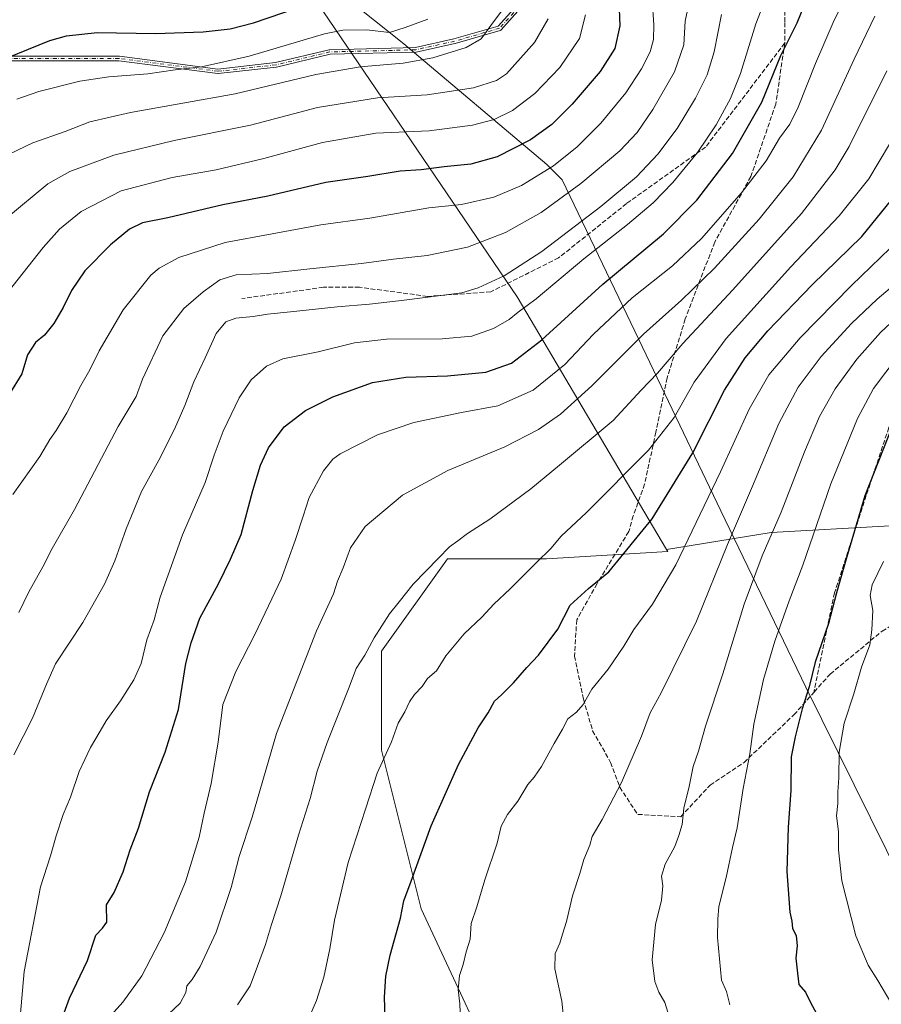
# Model space of a CAD drawing. Units: metres. Extents: x 637686 to 641133, y 4752947 to 4755329.
# Drawn here: x 640104 to 640406, y 4753120 to 4753466 of the extents above; entities that cross this region are included whole.
import ezdxf

# ---------------------------------------------------------------- set-up
doc = ezdxf.new("R2010")
doc.units = ezdxf.units.M
doc.header["$MEASUREMENT"] = 0
doc.linetypes.add('DGN Style 3', pattern=[2.307223, 1.648017, -0.659207])
doc.linetypes.add('DGN Style 4', pattern=[2.638475, 1.318413, -0.659207, 0.001648, -0.659207])
for name, color, linetype, lineweight in [('Arbolado forestal CxS', 92, 'Continuous', 0), ('Camino Cxs', 7, 'Continuous', 0), ('Camino eje', 30, 'DGN Style 4', 13), ('Comarca', 135, 'Continuous', 13), ('Comarca CxS', 21, 'Continuous', 0), ('Curva de nivel maestra', 30, 'Continuous', 30), ('Curva de nivel normal', 30, 'Continuous', 0), ('Municipio', 91, 'Continuous', 13), ('Municipio CxS', 4, 'Continuous', 0), ('Senda', 7, 'DGN Style 3', 0)]:
    doc.layers.add(name, color=color, linetype=linetype, lineweight=lineweight)

# ---------------------------------------------------------------- blocks, each defined once
blk = doc.blocks.new('*U12')
at = {"layer": 'Arbolado forestal CxS', "color": 92, "linetype": 'Continuous', "lineweight": 0}
blk.add_polyline3d([(640765.8611, 4753452.6271, 965.1475), (640712.5583, 4753417.8665, 951.5854), (640649.9851, 4753369.2015, 937.2838), (640605.9523, 4753332.1235, 929.6275), (640527.1571, 4753290.4111, 918.6855), (640476.1725, 4753288.0949, 902.3441), (640408.9657, 4753288.0967, 878.8815), (640367.2511, 4753285.7801, 863.8756), (640330.5555, 4753279.8075, 852.3196), (640278.0567, 4753368.4039, 816.9978), (640193.5471, 4753492.9499, 762.4068)], dxfattribs=at)

msp = doc.modelspace()

# ---------------------------------------------------------------- linework, layer by layer
at = {"layer": 'Arbolado forestal CxS', "color": 92, "linetype": 'Continuous', "lineweight": 0}
for points in [[(640173.5521, 4753587.6175, 748.5744), (640173.5509, 4753539.8007, 742.352), (640192.7757, 4753521.4489, 751.4177), (640186.9341, 4753503.9257, 756.9601), (640192.6217, 4753493.6877, 761.9255), (640193.5471, 4753492.9499, 762.4068), (640278.0567, 4753368.4039, 816.9978), (640330.5555, 4753279.8075, 852.3196)], [(640193.5471, 4753492.9499, 762.4068), (640278.0567, 4753368.4039, 816.9978), (640330.5555, 4753279.8075, 852.3196), (640330.9817, 4753279.0885, 852.561), (640288.4569, 4753276.5123, 844.6721), (640253.6947, 4753276.5131, 839.722), (640230.5191, 4753244.0693, 840.4283), (640230.5183, 4753209.3075, 844.0182), (640244.4217, 4753153.6883, 850.6488), (640276.8645, 4753084.1639, 856.0925), (640323.2127, 4753033.1787, 855.3546), (640384.9824, 4753000.3618, 847.7898), (639930.0896, 4752991.1328, 729.0987)], [(640626.203, 4753005.2559, 876.301), (640610.5797, 4753037.8065, 881.3532), (640573.5011, 4753081.8391, 886.506), (640564.2323, 4753121.2361, 901.1181), (640596.6773, 4753137.4573, 919.5969), (640626.8045, 4753137.4567, 926.8478), (640691.6941, 4753151.3599, 943.1216), (640707.9167, 4753162.9467, 948.5593), (640712.5531, 4753218.5655, 957.6306), (640712.5545, 4753276.5019, 961.4746), (640735.7315, 4753357.6123, 965.7778), (640740.3671, 4753387.7389, 965.8267), (640765.8611, 4753452.6271, 965.1475), (640712.5583, 4753417.8665, 951.5854), (640649.9851, 4753369.2015, 937.2838), (640605.9523, 4753332.1235, 929.6275), (640527.1571, 4753290.4111, 918.6855), (640476.1725, 4753288.0949, 902.3441), (640408.9657, 4753288.0967, 878.8815), (640367.2511, 4753285.7801, 863.8756), (640330.5555, 4753279.8075, 852.3196)], [(640626.203, 4753005.2558, 876.3009), (640384.9824, 4753000.3618, 847.7898), (640323.2127, 4753033.1787, 855.3546), (640276.8645, 4753084.1639, 856.0925), (640244.4217, 4753153.6883, 850.6488), (640230.5183, 4753209.3075, 844.0182), (640230.5191, 4753244.0693, 840.4283), (640253.6947, 4753276.5131, 839.722), (640288.4569, 4753276.5123, 844.6721), (640330.9817, 4753279.0885, 852.561), (640330.5555, 4753279.8075, 852.3196), (640367.2511, 4753285.7801, 863.8756), (640408.9657, 4753288.0967, 878.8815)], [(640330.5555, 4753279.8075, 852.3196), (640330.9817, 4753279.0885, 852.561), (640288.4569, 4753276.5123, 844.6721), (640253.6947, 4753276.5131, 839.722), (640230.5191, 4753244.0693, 840.4283), (640230.5183, 4753209.3075, 844.0182), (640244.4217, 4753153.6883, 850.6488), (640276.8645, 4753084.1639, 856.0925), (640323.2127, 4753033.1787, 855.3546), (640384.9822, 4753000.3619, 847.7899)]]:
    msp.add_polyline3d(points, dxfattribs=at)
at = {"layer": 'Camino Cxs', "color": 7, "linetype": 'Continuous', "lineweight": 0}
for points in [[(640088.6323, 4753452.8703, 800.0989), (640138.4187, 4753452.8703, 803.8628), (640138.4785, 4753452.8681, 803.8305), (640138.5222, 4753452.8636, 803.8087), (640173.126, 4753448.3501, 808.0958), (640193.3475, 4753450.5969, 808.2626), (640212.1572, 4753455.1112, 802.9935), (640212.324, 4753455.1331, 802.665), (640242.4199, 4753455.8855, 814.2984), (640255.8987, 4753458.8807, 813.6217), (640271.4959, 4753463.3372, 813.9632), (640278.0359, 4753470.6036, 814.4465)], [(640088.6323, 4753452.8703, 800.0989), (640138.4187, 4753452.8703, 803.8628), (640138.4785, 4753452.8681, 803.8305), (640138.5222, 4753452.8636, 803.8087), (640173.126, 4753448.3501, 808.0958), (640193.3475, 4753450.5969, 808.2626), (640212.1572, 4753455.1112, 802.9935), (640212.324, 4753455.1331, 802.665), (640242.4199, 4753455.8855, 814.2984), (640255.8987, 4753458.8807, 813.6217), (640271.4959, 4753463.3372, 813.9632), (640278.0359, 4753470.6036, 814.4465)], [(640279.3204, 4753469.6391, 814.3238), (640272.5314, 4753462.0959, 813.535), (640272.4953, 4753462.0584, 813.4594), (640272.4355, 4753462.0057, 813.3927), (640272.3708, 4753461.9591, 813.334), (640272.3017, 4753461.9192, 813.2842), (640272.229, 4753461.8864, 813.2439), (640272.1565, 4753461.8619, 813.2145), (640256.3138, 4753457.3353, 812.5133), (640256.2691, 4753457.324, 812.5161), (640242.6911, 4753454.3068, 814.0021), (640242.6148, 4753454.2936, 813.9633), (640242.5375, 4753454.288, 813.9259), (640212.4484, 4753453.5357, 803.985), (640193.6722, 4753449.0294, 808.86), (640193.6245, 4753449.0195, 808.8355), (640193.5739, 4753449.0122, 808.8086), (640173.2067, 4753446.7492, 808.8283), (640173.1117, 4753446.7443, 808.8027), (640173.0169, 4753446.7508, 808.7729), (640138.3668, 4753451.2703, 804.0177), (640088.8845, 4753451.2703, 801.0691)], [(640279.3204, 4753469.6391, 814.3238), (640272.5314, 4753462.0959, 813.535), (640272.4953, 4753462.0584, 813.4594), (640272.4355, 4753462.0057, 813.3927), (640272.3708, 4753461.9591, 813.334), (640272.3017, 4753461.9192, 813.2842), (640272.229, 4753461.8864, 813.2439), (640272.1565, 4753461.8619, 813.2145), (640256.3138, 4753457.3353, 812.5133), (640256.2691, 4753457.324, 812.5161), (640242.6911, 4753454.3068, 814.0021), (640242.6148, 4753454.2936, 813.9633), (640242.5375, 4753454.288, 813.9259), (640212.4484, 4753453.5357, 803.985), (640193.6722, 4753449.0294, 808.86), (640193.6245, 4753449.0195, 808.8355), (640193.5739, 4753449.0122, 808.8086), (640173.2067, 4753446.7492, 808.8283), (640173.1117, 4753446.7443, 808.8027), (640173.0169, 4753446.7508, 808.7729), (640138.3668, 4753451.2703, 804.0177), (640088.8845, 4753451.2703, 801.0691)]]:
    msp.add_polyline3d(points, dxfattribs=at)
at = {"layer": 'Camino eje', "color": 30, "linetype": 'DGN Style 4', "lineweight": 13}
msp.add_polyline3d([(640278.7257, 4753470.1743, 814.3201), (640271.9367, 4753462.6311, 814.0751), (640256.0955, 4753458.1049, 813.3174), (640242.5175, 4753455.0877, 814.1251), (640212.3439, 4753454.3333, 803.3946), (640193.4855, 4753449.8073, 808.5493), (640173.1183, 4753447.5443, 808.5064), (640138.4187, 4753452.0703, 804.0576), (640088.6323, 4753452.0703, 800.7331), (640073.5457, 4753441.5095, 790.3425), (640047.1437, 4753427.9315, 804.297), (640027.5309, 4753415.8621, 804.0471), (640010.1813, 4753411.3361, 777.0513), (639990.5685, 4753409.8273, 797.1922), (639969.4469, 4753401.5297, 792.9059), (639946.8167, 4753390.2145, 799.1184), (639939.2733, 4753376.6365, 792.0722), (639938.5191, 4753352.4977, 772.2674), (639942.2907, 4753333.6391, 780.8669), (639937.7647, 4753312.5177, 784.6078), (639927.0501, 4753289.3801, 775.9572)], dxfattribs=at)
at = {"layer": 'Comarca', "color": 135, "linetype": 'Continuous', "lineweight": 13, "flags": 128}
msp.add_lwpolyline([(640491.3285, 4753002.5194), (640488.1, 4753008.637), (640481.878, 4753019.738), (640462.851, 4753059.893), (640435.927, 4753115.542), (640407.755, 4753174.325), (640379.383, 4753231.449), (640349.578, 4753293.356), (640319.351, 4753356.389), (640293.918, 4753409.42), (640288.525, 4753414.83), (640238.299, 4753457.231), (640190.898, 4753495.023), (640146.331, 4753531.642), (640097.535, 4753573.074), (640057.005, 4753606.779), (640006.162, 4753648.649), (639967.57, 4753681.404), (639938.465, 4753704.184), (639892.56, 4753742.791)], dxfattribs=at)
msp.add_lwpolyline([(640491.3285, 4753002.5194), (640488.1, 4753008.637), (640481.878, 4753019.738), (640462.851, 4753059.893), (640435.927, 4753115.542), (640407.755, 4753174.325), (640379.383, 4753231.449), (640349.578, 4753293.356), (640319.351, 4753356.389), (640293.918, 4753409.42), (640288.525, 4753414.83), (640238.299, 4753457.231), (640190.898, 4753495.023), (640146.331, 4753531.642), (640097.535, 4753573.074), (640057.005, 4753606.779), (640006.162, 4753648.649), (639967.57, 4753681.404), (639938.465, 4753704.184), (639892.56, 4753742.791)], dxfattribs=at)
at = {"layer": 'Comarca CxS', "color": 21, "linetype": 'Continuous', "lineweight": 0, "flags": 128}
for points in [[(641097.9448, 4754723.7068), (641133.1, 4753015.54), (640491.3285, 4753002.5194), (640488.1, 4753008.637), (640481.878, 4753019.738), (640462.851, 4753059.893), (640435.927, 4753115.542), (640407.755, 4753174.325), (640379.383, 4753231.449), (640349.578, 4753293.356), (640319.351, 4753356.389), (640293.918, 4753409.42), (640288.525, 4753414.83), (640238.299, 4753457.231), (640190.898, 4753495.023), (640146.331, 4753531.642), (640097.535, 4753573.074), (640057.005, 4753606.779), (640006.162, 4753648.649), (639967.57, 4753681.404), (639938.465, 4753704.184), (639892.56, 4753742.791)], [(639892.56, 4753742.791), (639938.465, 4753704.184), (639967.57, 4753681.404), (640006.162, 4753648.649), (640057.005, 4753606.779), (640097.535, 4753573.074), (640146.331, 4753531.642), (640190.898, 4753495.023), (640238.299, 4753457.231), (640288.525, 4753414.83), (640293.918, 4753409.42), (640319.351, 4753356.389), (640349.578, 4753293.356), (640379.383, 4753231.449), (640407.755, 4753174.325), (640435.927, 4753115.542), (640462.851, 4753059.893), (640481.878, 4753019.738), (640488.1, 4753008.637), (640491.3285, 4753002.5194), (639771.8651, 4752987.9227)]]:
    msp.add_lwpolyline(points, dxfattribs=at)
at = {"layer": 'Curva de nivel maestra', "color": 30, "linetype": 'Continuous', "lineweight": 30, "flags": 128}
for points, elevation in [([(640117.45, 4753112.3701), (640121.06, 4753122.3001), (640127.31, 4753135.5601), (640130.27, 4753144.4001), (640132.55, 4753146.8801), (640134.15, 4753149.0401), (640133.98, 4753155.0401), (640136.65, 4753159.3801), (640139.9, 4753166.7101), (640142.35, 4753174.3801), (640145.22, 4753182.0401), (640149.12, 4753194.7001), (640154.61, 4753208.7001), (640159.21, 4753223.6601), (640161.82, 4753239.8001), (640163.76, 4753247.0601), (640166.77, 4753255.6501), (640173.3, 4753267.7401), (640177.55, 4753276.3701), (640181.24, 4753285.0201), (640185.4, 4753300.5201), (640188.08, 4753309.3601), (640190.8, 4753315.3801), (640196.39, 4753322.7801), (640203.82, 4753328.5201), (640213.45, 4753333.3301), (640227.34, 4753338.3001), (640239.02, 4753340.2401), (640253.63, 4753340.6801), (640267.1, 4753342.0101), (640276.17, 4753345.1701), (640286.8, 4753353.2801), (640308.12, 4753372.8801), (640329.45, 4753390.5701), (640341.14, 4753402.2801), (640353.67, 4753418.6801), (640363.98, 4753436.6701), (640370.67, 4753453.0701), (640376.34, 4753464.6001), (640381.87, 4753478.0701)], 825), ([(640092.18, 4753449.5101), (640114.14, 4753458.3301), (640119.92, 4753459.9901), (640130.77, 4753461.1301), (640151.17, 4753460.8001), (640167.94, 4753461.4201), (640177.37, 4753462.5001), (640185.59, 4753464.5801), (640201.03, 4753469.8201)], 775), ([(640313.8, 4753472.4201), (640314.17, 4753463.4701), (640312.44, 4753455.5801), (640307.24, 4753447.4601), (640297.36, 4753436.0001), (640290.24, 4753428.8601), (640282.81, 4753423.4501), (640271.13, 4753417.5901), (640261.83, 4753414.9801), (640252.47, 4753414.0201), (640244.46, 4753412.9901), (640237.06, 4753412.4701), (640225.67, 4753410.6001), (640210.97, 4753408.5201), (640190.58, 4753403.7901), (640174.84, 4753400.7201), (640155.55, 4753396.0801), (640146.61, 4753394.3801), (640142.09, 4753392.1701), (640135.39, 4753386.6601), (640126.4, 4753377.5101), (640121.67, 4753370.6801), (640118.79, 4753364.6801), (640115.48, 4753359.0101), (640112.19, 4753355.0101), (640109.12, 4753352.3501), (640106.27, 4753348.0101), (640104.31, 4753341.3501), (640099.99, 4753334.3301)], 800), ([(640231.79, 4753115.3801), (640231.61, 4753122.7001), (640232.08, 4753130.1101), (640233.57, 4753137.4901), (640237.13, 4753150.3701), (640238.32, 4753156.4901), (640240.96, 4753163.3801), (640247.92, 4753182.8601), (640257.49, 4753204.2801), (640264.44, 4753217.1601), (640267.95, 4753222.4001), (640270.12, 4753226.5601), (640272.58, 4753228.7501), (640276.87, 4753232.9401), (640281.5, 4753238.3701), (640285.54, 4753242.7001), (640292.33, 4753251.7601), (640296.76, 4753260.2601), (640303.13, 4753266.0801), (640310.31, 4753271.9601), (640325.44, 4753290.5301), (640339.73, 4753313.6901), (640350.91, 4753335.7001), (640358.08, 4753347.0401), (640366.02, 4753356.4501), (640381.64, 4753372.6801), (640399.01, 4753389.6101), (640411.14, 4753404.3901)], 850), ([(640409.92, 4753323.5501), (640400.16, 4753298.6001), (640393.48, 4753276.0801), (640390.17, 4753264.5101), (640387.38, 4753253.7601), (640382.74, 4753240.1801), (640380.6, 4753231.5701), (640378.1, 4753223.8401), (640375.64, 4753214.0301), (640374.26, 4753207.0301), (640374.18, 4753195.1901), (640373.21, 4753182.4001), (640372.77, 4753166.7801), (640373.44, 4753157.3601), (640373.8, 4753152.4801), (640374.44, 4753149.3401), (640374.71, 4753146.8001), (640376, 4753144.3801), (640376.33, 4753140.7101), (640375.89, 4753136.3801), (640376.51, 4753131.0801), (640376.97, 4753127.2001), (640379.27, 4753124.4201), (640381.01, 4753120.8601), (640383.19, 4753116.9801)], 875)]:
    msp.add_lwpolyline(points, dxfattribs=dict(at, elevation=elevation))
at = {"layer": 'Curva de nivel normal', "color": 30, "linetype": 'Continuous', "lineweight": 0, "flags": 128}
for points, elevation in [([(640103.76, 4753115.7), (640105.1, 4753131.68), (640110.86, 4753161.43), (640114.41, 4753172.34), (640116.32, 4753179.32), (640118.81, 4753186.74), (640121.35, 4753192.83), (640124.37, 4753201.89), (640128.36, 4753210.28), (640131.79, 4753216.03), (640133.86, 4753219.7), (640138.87, 4753226.7), (640143.65, 4753234.06), (640146.12, 4753239.8), (640148.14, 4753248.06), (640150.68, 4753255.03), (640152.84, 4753263.02), (640160.67, 4753284.93), (640168.58, 4753303.33), (640171.75, 4753312.84), (640174.9, 4753321.31), (640180.55, 4753332.98), (640184.76, 4753339.24), (640190.2, 4753344.04), (640195.83, 4753346.61), (640208.24, 4753349.12), (640221.08, 4753352.3), (640232.31, 4753353.52), (640251.8, 4753353.63), (640262.25, 4753354.64), (640269.75, 4753357.28), (640275.31, 4753360.48), (640278.42, 4753362.98), (640284.8, 4753367.73), (640301.51, 4753381.76), (640316.8, 4753393.83), (640325.79, 4753401.43), (640332.78, 4753408.58), (640341.43, 4753419.03), (640347.93, 4753428.8), (640352.94, 4753438), (640356.51, 4753446.81), (640361.83, 4753464.24), (640369.75, 4753484.42)], 820), ([(640338.91, 4753474.02), (640337.08, 4753465.14), (640336.55, 4753456.79), (640333.27, 4753447.34), (640325.7, 4753434.17), (640320.25, 4753426.07), (640314.12, 4753419.65), (640300.45, 4753408.17), (640286.48, 4753397.97), (640274.02, 4753391.02), (640260.64, 4753385.87), (640246.52, 4753382.92), (640234.71, 4753381.63), (640223.52, 4753380.16), (640205.39, 4753378.2), (640190.46, 4753376.56), (640179.47, 4753376.16), (640173.81, 4753374.34), (640167.98, 4753370.2), (640161.19, 4753364.3), (640153.81, 4753354.68), (640146.63, 4753339.54), (640144.44, 4753333.41), (640138.04, 4753322.87), (640122.8, 4753293.78), (640114.92, 4753280.06), (640111.69, 4753273.74), (640106.72, 4753264.86), (640103.25, 4753257.62)], 810), ([(640132.65, 4753112.96), (640139.69, 4753120.96), (640146.38, 4753130.13), (640154.2, 4753145.25), (640161.67, 4753163.19), (640166.47, 4753178.8), (640168.33, 4753187.3), (640170.72, 4753197.68), (640173.16, 4753212.2), (640174.84, 4753225.37), (640179.35, 4753237), (640186.07, 4753249.9), (640192.06, 4753262.49), (640195.25, 4753269.36), (640200.25, 4753282.87), (640203, 4753291.46), (640205.08, 4753298.05), (640210.14, 4753307.4), (640213.4, 4753311.51), (640216.01, 4753313.37), (640229.14, 4753320), (640241.81, 4753324.28), (640258.59, 4753327.78), (640271.31, 4753330.18), (640283.78, 4753335.64), (640294.89, 4753344.72), (640304.91, 4753355.31), (640318.44, 4753368.11), (640332.62, 4753379.27), (640342.84, 4753388.92), (640356.87, 4753404.96), (640365.51, 4753416.14), (640370.11, 4753424.03), (640373.74, 4753428.96), (640376.77, 4753434.96), (640382.83, 4753450.3), (640389.36, 4753465.45), (640394.06, 4753474.8)], 830), ([(640097.15, 4753417.22), (640108.14, 4753422.43), (640119.47, 4753426.43), (640128.14, 4753429.81), (640142.47, 4753433.1), (640179.13, 4753439.65), (640207.46, 4753446.47), (640223.07, 4753449.16), (640238.08, 4753450.38), (640248.48, 4753452.28), (640260.23, 4753455.92), (640265.44, 4753458.94), (640268.91, 4753463.67), (640275.41, 4753472.34)], 785), ([(640101.14, 4753299.02), (640110.66, 4753312.36), (640114.14, 4753318.39), (640116.38, 4753321.48), (640120.07, 4753327.72), (640125, 4753337.36), (640128.17, 4753342.78), (640131.43, 4753349.41), (640139.82, 4753363.89), (640149.61, 4753376.01), (640152.49, 4753378.51), (640159.35, 4753382.25), (640175.62, 4753387.49), (640192.1, 4753390.56), (640209.18, 4753393.73), (640226.45, 4753396), (640247.11, 4753399.66), (640258.58, 4753400.8), (640269.88, 4753403.33), (640279.59, 4753407.44), (640290.85, 4753414.34), (640299.2, 4753421), (640307.49, 4753429.34), (640316.24, 4753440.01), (640321.76, 4753448.36), (640324.73, 4753454.34), (640325.97, 4753458.67), (640326.08, 4753463.82), (640325.47, 4753472.65)], 805), ([(640087.15, 4753354.67), (640111.81, 4753385.73), (640117.56, 4753392.17), (640125.14, 4753398.36), (640139.12, 4753405.62), (640157.05, 4753410.28), (640172.45, 4753412.97), (640189.22, 4753416.93), (640209.8, 4753422.6), (640228.47, 4753425.86), (640247.19, 4753426.69), (640262.47, 4753428.69), (640270.02, 4753430.66), (640276.42, 4753433.74), (640284.31, 4753439.71), (640293.05, 4753448.89), (640299.99, 4753459.01), (640302.14, 4753467.35)], 795), ([(640091.27, 4753389.79), (640103.84, 4753400.07), (640113.41, 4753408.05), (640121.08, 4753412.34), (640136.54, 4753418.17), (640157.71, 4753423.25), (640184.52, 4753428.6), (640208.06, 4753434.8), (640229.15, 4753438.24), (640246.53, 4753439.26), (640262.8, 4753441.71), (640270.8, 4753444.35), (640274.33, 4753446.67), (640284.18, 4753457.62), (640289, 4753466)], 790), ([(640349.78, 4753467.5), (640347.23, 4753454.34), (640344.82, 4753446.34), (640340.67, 4753438.07), (640334.22, 4753427.51), (640327.52, 4753418.42), (640319.96, 4753410.47), (640307.52, 4753400.06), (640286.79, 4753384.32), (640273.5, 4753375.78), (640264.44, 4753371.55), (640258.66, 4753369.85), (640238.51, 4753367.27), (640226.24, 4753365.85), (640214.91, 4753364.95), (640198.58, 4753363.11), (640190.46, 4753362.39), (640185.52, 4753361.51), (640179.34, 4753360.89), (640175.93, 4753359.6), (640172.51, 4753355.56), (640168.62, 4753347.02), (640164.6, 4753338.6), (640161.5, 4753330.32), (640157.9, 4753321.96), (640152.31, 4753311.16), (640146.23, 4753300.06), (640140.85, 4753287.02), (640136.93, 4753275.74), (640133.3, 4753267.57), (640125.72, 4753254.16), (640116.14, 4753239.61), (640112.92, 4753232.52), (640107.98, 4753220.64), (640101.54, 4753207.73)], 815), ([(640155.81, 4753116.69), (640159.86, 4753120.64), (640161.83, 4753124.36), (640162.24, 4753126.71), (640164.1, 4753128.89), (640166.89, 4753133.44), (640172.51, 4753145.56), (640177.76, 4753161.2), (640180.61, 4753172.02), (640185.1, 4753185.86), (640193.66, 4753215.18), (640207.75, 4753251.28), (640213.62, 4753264.17), (640215.1, 4753268.69), (640217.1, 4753273.36), (640219.67, 4753280.36), (640224.8, 4753287.86), (640237.91, 4753298.78), (640253.8, 4753307.46), (640273.79, 4753315.78), (640285.58, 4753321.87), (640293.3, 4753327.25), (640304.32, 4753337.15), (640322.47, 4753355.32), (640335.75, 4753367.3), (640347.32, 4753378.47), (640363.04, 4753395.68), (640375.02, 4753410.57), (640384.91, 4753426.9), (640396.4, 4753451.77), (640403.62, 4753466.83)], 835), ([(640102.48, 4753437.82), (640110.22, 4753440.42), (640124.62, 4753444.06), (640134.78, 4753445.56), (640148.48, 4753446.6), (640158.12, 4753448.02), (640167.36, 4753449.15), (640184.01, 4753452.88), (640210.51, 4753460.71), (640216.91, 4753461.96), (640225.22, 4753462.09), (640233.28, 4753461.2), (640238.76, 4753462.91), (640246.8, 4753465.85)], 780), ([(640179.94, 4753120.01), (640184.46, 4753126.68), (640186.99, 4753133.54), (640189.83, 4753141.17), (640191.92, 4753148.24), (640195.18, 4753158.29), (640201.34, 4753179.54), (640205.48, 4753192.42), (640207.93, 4753201.97), (640211.48, 4753212.03), (640218.98, 4753230.85), (640221.61, 4753237.97), (640224.61, 4753242.69), (640227.95, 4753248.72), (640233.36, 4753257.16), (640236.71, 4753261.35), (640241.64, 4753267.6), (640250.49, 4753276.71), (640254.33, 4753280.75), (640257.26, 4753282.82), (640260.72, 4753285.39), (640268.57, 4753290.45), (640282.9, 4753301.02), (640292.99, 4753309.36), (640311.77, 4753325.02), (640321.63, 4753335.69), (640327.35, 4753341.68), (640336.2, 4753352.01), (640353.82, 4753370.85), (640377.83, 4753397.69), (640389.66, 4753413.02), (640394.66, 4753421.18), (640407.84, 4753447.67)], 840), ([(640202.96, 4753110.76), (640207.7, 4753121.58), (640210.27, 4753129.76), (640212.33, 4753139.71), (640214.04, 4753149.71), (640218.86, 4753169.94), (640224.84, 4753188.67), (640229.04, 4753201.27), (640233.99, 4753212.32), (640236.39, 4753218.84), (640238.74, 4753222.79), (640240.32, 4753226.37), (640242.04, 4753228.88), (640244.76, 4753231.74), (640246.66, 4753234.54), (640249.86, 4753237.23), (640253.08, 4753242.48), (640259.54, 4753250.16), (640265.66, 4753256.07), (640269.96, 4753260.62), (640275.7, 4753266.02), (640284.84, 4753275.23), (640289.98, 4753280.17), (640293.59, 4753284.48), (640302.41, 4753292.71), (640324.22, 4753314.61), (640333.23, 4753326.06), (640340.21, 4753338.51), (640351.46, 4753353.84), (640374.12, 4753378.97), (640391.11, 4753396.89), (640401.55, 4753409.77), (640408.72, 4753421.98)], 845), ([(640258.45, 4753109.04), (640258.01, 4753120.38), (640257.42, 4753125.38), (640257.84, 4753130.25), (640259.17, 4753134.2), (640260.24, 4753138.58), (640261.63, 4753143.04), (640261.91, 4753148.54), (640263.98, 4753154.35), (640266.76, 4753163.87), (640271.11, 4753176.71), (640272.51, 4753182.7), (640274.73, 4753186.74), (640278.34, 4753191.45), (640281.83, 4753197.26), (640284.12, 4753199.88), (640286.68, 4753203.66), (640291.08, 4753211.65), (640294.05, 4753216.7), (640295.91, 4753220.37), (640298.96, 4753222.7), (640301.32, 4753225.37), (640304.32, 4753230.81), (640310.06, 4753237.81), (640315.52, 4753245.81), (640319.01, 4753251.75), (640325.63, 4753260.56), (640333.83, 4753274.41), (640349.48, 4753307.02), (640359.53, 4753329), (640366.37, 4753341.01), (640377.43, 4753354.01), (640395.46, 4753372.35), (640412.36, 4753388.72)], 855), ([(640294.28, 4753116.79), (640293.82, 4753121.35), (640291.3, 4753132.64), (640291.46, 4753137.99), (640293.05, 4753141.7), (640293.97, 4753144.8), (640295.47, 4753149.27), (640297.49, 4753158.27), (640300.12, 4753166.04), (640301.56, 4753171.04), (640303.59, 4753176.04), (640304.42, 4753179.04), (640307.9, 4753184.99), (640314.69, 4753197.96), (640321.7, 4753214.23), (640324.78, 4753222.51), (640328.67, 4753229.43), (640341.01, 4753254.66), (640351.88, 4753281.51), (640360.68, 4753302), (640369.89, 4753323.94), (640376.67, 4753336.74), (640384.81, 4753347.44), (640395.44, 4753359.1), (640404.44, 4753367.56), (640414.26, 4753375.94)], 860), ([(640331, 4753117.42), (640329.95, 4753120.88), (640327.88, 4753124.42), (640326.42, 4753128.16), (640325.48, 4753135.74), (640326.66, 4753148.25), (640328.78, 4753156.72), (640329.17, 4753161.76), (640328.75, 4753165.11), (640330.08, 4753169.37), (640333.44, 4753175.57), (640334.85, 4753179.38), (640336.06, 4753183.31), (640336.58, 4753189.04), (640338.48, 4753196.6), (640339.84, 4753203.65), (640341.7, 4753208.96), (640344.18, 4753217.76), (640350.28, 4753236.2), (640357.82, 4753260.56), (640364.12, 4753277.52), (640370.72, 4753292.9), (640378.89, 4753313.98), (640384.25, 4753326.4), (640389.75, 4753336.11), (640397.35, 4753346.55), (640405.62, 4753355.94), (640412.9, 4753362.7)], 865), ([(640352.78, 4753120.05), (640351.61, 4753124.69), (640349.8, 4753128.71), (640348.41, 4753143.66), (640348.48, 4753150.06), (640348.88, 4753154.48), (640351.42, 4753164.74), (640353.66, 4753175.22), (640355.32, 4753182.1), (640357.44, 4753195.9), (640359.75, 4753208.09), (640361.12, 4753218.49), (640364.6, 4753234.13), (640368.58, 4753247.61), (640373.57, 4753261.72), (640378.33, 4753274.32), (640388.23, 4753302.81), (640397.52, 4753325.73), (640403.2, 4753336.2), (640411.81, 4753347.75)], 870), ([(640406.62, 4753275.58), (640402.65, 4753267.41), (640401.94, 4753263.62), (640402.97, 4753258.31), (640402.53, 4753251.56), (640401.83, 4753246.32), (640398.99, 4753238.52), (640396.29, 4753229.07), (640392.84, 4753218.79), (640391.1, 4753208.7), (640390.94, 4753199.7), (640390.66, 4753194.7), (640390.68, 4753190.7), (640390.22, 4753186.37), (640390.87, 4753180.8), (640390.83, 4753174.4), (640392, 4753163.51), (640396.92, 4753144.24), (640401.31, 4753133.91), (640404.66, 4753128.6), (640409.19, 4753120.81)], 880)]:
    msp.add_lwpolyline(points, dxfattribs=dict(at, elevation=elevation))
at = {"layer": 'Municipio', "color": 91, "linetype": 'Continuous', "lineweight": 13, "flags": 128}
msp.add_lwpolyline([(640491.3285, 4753002.5194), (640488.1, 4753008.637), (640481.878, 4753019.738), (640462.851, 4753059.893), (640435.927, 4753115.542), (640407.755, 4753174.325), (640379.383, 4753231.449), (640349.578, 4753293.356), (640319.351, 4753356.389), (640293.918, 4753409.42), (640288.525, 4753414.83), (640238.299, 4753457.231), (640190.898, 4753495.023), (640146.331, 4753531.642), (640097.535, 4753573.074), (640057.005, 4753606.779), (640006.162, 4753648.649), (639967.57, 4753681.404), (639938.465, 4753704.184), (639892.56, 4753742.791)], dxfattribs=at)
msp.add_lwpolyline([(640491.3285, 4753002.5194), (640488.1, 4753008.637), (640481.878, 4753019.738), (640462.851, 4753059.893), (640435.927, 4753115.542), (640407.755, 4753174.325), (640379.383, 4753231.449), (640349.578, 4753293.356), (640319.351, 4753356.389), (640293.918, 4753409.42), (640288.525, 4753414.83), (640238.299, 4753457.231), (640190.898, 4753495.023), (640146.331, 4753531.642), (640097.535, 4753573.074), (640057.005, 4753606.779), (640006.162, 4753648.649), (639967.57, 4753681.404), (639938.465, 4753704.184), (639892.56, 4753742.791)], dxfattribs=at)
at = {"layer": 'Municipio CxS', "color": 4, "linetype": 'Continuous', "lineweight": 0, "flags": 128}
for points in [[(641097.9448, 4754723.7068), (641133.1, 4753015.54), (640491.3285, 4753002.5194), (640488.1, 4753008.637), (640481.878, 4753019.738), (640462.851, 4753059.893), (640435.927, 4753115.542), (640407.755, 4753174.325), (640379.383, 4753231.449), (640349.578, 4753293.356), (640319.351, 4753356.389), (640293.918, 4753409.42), (640288.525, 4753414.83), (640238.299, 4753457.231), (640190.898, 4753495.023), (640146.331, 4753531.642), (640097.535, 4753573.074), (640057.005, 4753606.779), (640006.162, 4753648.649), (639967.57, 4753681.404), (639938.465, 4753704.184), (639892.56, 4753742.791)], [(639892.56, 4753742.791), (639938.465, 4753704.184), (639967.57, 4753681.404), (640006.162, 4753648.649), (640057.005, 4753606.779), (640097.535, 4753573.074), (640146.331, 4753531.642), (640190.898, 4753495.023), (640238.299, 4753457.231), (640288.525, 4753414.83), (640293.918, 4753409.42), (640319.351, 4753356.389), (640349.578, 4753293.356), (640379.383, 4753231.449), (640407.755, 4753174.325), (640435.927, 4753115.542), (640462.851, 4753059.893), (640481.878, 4753019.738), (640488.1, 4753008.637), (640491.3285, 4753002.5194), (639771.8651, 4752987.9227)]]:
    msp.add_lwpolyline(points, dxfattribs=at)
at = {"layer": 'Senda', "color": 7, "linetype": 'DGN Style 3', "lineweight": 0}
for points in [[(640373.3274, 4753632.688, 802.1543), (640384.7377, 4753628.1453, 831.2295), (640396.6439, 4753612.2703, 823.816), (640399.8189, 4753603.5391, 824.299), (640395.0565, 4753583.6953, 834.7709), (640391.8815, 4753567.8201, 834.5735), (640387.9127, 4753556.7077, 831.4989), (640383.9439, 4753539.2451, 835.1297), (640379.9751, 4753520.1951, 834.4124), (640374.4189, 4753504.3201, 834.6128), (640372.0377, 4753488.4451, 842.4626), (640372.0377, 4753475.7449, 841.7607), (640372.0377, 4753464.6325, 846.9958), (640372.0377, 4753457.4887, 848.272)], [(640668.1069, 4753546.3889, 929.8154), (640637.1507, 4753520.1951, 917.5258), (640626.0381, 4753510.6701, 916.2142), (640595.8755, 4753490.8263, 912.6387), (640568.8881, 4753473.3637, 902.5432), (640523.6441, 4753437.6449, 894.7098), (640487.1317, 4753412.2449, 893.2545), (640453.7941, 4753374.9385, 902.3362), (640438.7127, 4753361.4447, 896.922), (640425.2191, 4753351.9197, 887.8197), (640414.9003, 4753338.4259, 894.5362), (640408.5503, 4753322.5509, 882.0861), (640400.6127, 4753298.7383, 885.6438), (640389.5001, 4753264.6071, 896.6445), (640382.3565, 4753230.4757, 889.8537), (640382.3269, 4753229.7479, 890.4114)], [(640372.0377, 4753457.4887, 848.272), (640344.2563, 4753420.9761, 845.5617), (640316.4751, 4753401.1323, 839.2979), (640292.6625, 4753382.0823, 843.7893), (640268.8499, 4753370.1761, 842.3792), (640246.6249, 4753368.5885, 829.6266), (640222.8123, 4753371.7635, 822.8515), (640210.1123, 4753371.7635, 833.7122), (640181.5373, 4753367.7947, 842.3143)], [(640372.0377, 4753457.4887, 848.272), (640368.8627, 4753436.0575, 850.5079), (640360.1313, 4753410.6573, 856.8264), (640347.4313, 4753387.6385, 841.449), (640337.1125, 4753360.6511, 852.4684), (640330.7625, 4753340.0135, 857.9325), (640326.7939, 4753320.9635, 864.3228), (640322.8251, 4753302.7071, 866.3619), (640318.8563, 4753291.5947, 875.2246), (640317.2687, 4753286.0383, 875.6706), (640306.1563, 4753267.7821, 876.9294), (640299.0125, 4753255.0821, 874.1523), (640298.2187, 4753242.3821, 881.1256), (640301.3937, 4753227.3007, 871.0016), (640304.5687, 4753216.1883, 867.3491), (640310.9187, 4753205.0757, 885.905), (640314.0937, 4753196.3445, 884.4401), (640320.4437, 4753186.8195, 889.3766), (640335.5251, 4753186.0257, 868.3708), (640345.8439, 4753197.1381, 885.6938), (640357.7501, 4753205.0757, 892.7419), (640375.2127, 4753221.7445, 896.5782), (640382.3269, 4753229.7479, 890.4114)], [(640382.3269, 4753229.7479, 890.4114), (640387.9127, 4753236.0321, 883.5923), (640406.1689, 4753251.1133, 908.0766), (640431.5691, 4753266.9883, 912.19), (640449.8253, 4753281.2759, 919.757), (640466.4941, 4753292.3883, 914.4138)]]:
    msp.add_polyline3d(points, dxfattribs=at)

# ---------------------------------------------------------------- block references
at = {"layer": 'Arbolado forestal CxS', "color": 92, "linetype": 'Continuous', "lineweight": 0}
msp.add_blockref('*U12', (0, 0), dxfattribs=at)

doc.saveas('drawing.dxf')
